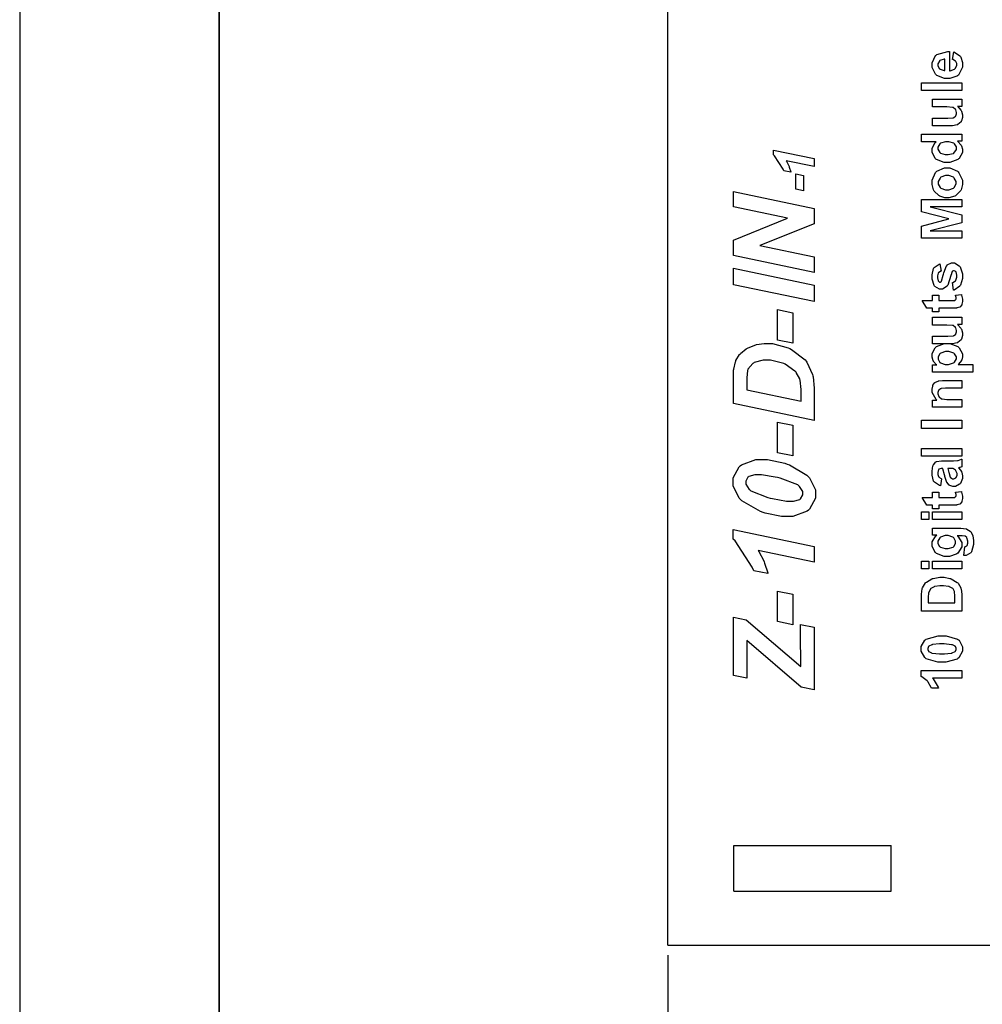
# Model space of a CAD drawing. Units: millimetres. Extents: x 0 to 420, y 0 to 297.
# Drawn here: x 0 to 48, y 104 to 153 of the extents above; entities that cross this region are included whole.
import ezdxf

# ---------------------------------------------------------------- set-up
doc = ezdxf.new("R2010")
doc.units = ezdxf.units.MM
doc.layers.add('DIMENSION', color=3, linetype='Continuous', lineweight=25)
doc.styles.get("Standard").update_dxf_attribs({"font": 'txt.shx'})
doc.dimstyles.get("Standard").update_dxf_attribs({"dimscale": 100, "dimtxt": 2.5, "dimasz": 2.5, "dimexe": 0, "dimexo": 0.5, "dimgap": 1, "dimtad": 0, "dimtoh": 1, "dimdec": 4, "dimzin": 0, "dimdsep": 46, "dimtxsty": 'Standard', "dimcen": 2.5, "dimadec": 0, "dimazin": 0, "dimtfac": 1, "dimtdec": 4, "dimtofl": 0, "dimtmove": 0, "dimatfit": 3, "dimfxl": 0, "dimtolj": 1, "dimtzin": 0, "dimarcsym": 0})

# ---------------------------------------------------------------- blocks, each defined once
blk = doc.blocks.new('*D9')
at = {"layer": 'Defpoints', "color": 0}
for p in [(32.5, 107.055), (121.5, 107.055), (121.5, 97.055)]:
    blk.add_point(p, dxfattribs=at)
at = {"layer": 'DIMENSION', "color": 0, "lineweight": -2}
for p, q in [((32.5, 106.555), (32.5, 97.055)), ((121.5, 106.555), (121.5, 97.055)), ((35, 97.055), (72.458, 97.055)), ((119, 97.055), (81.542, 97.055))]:
    blk.add_line(p, q, dxfattribs=at)
at = {"layer": 'DIMENSION', "color": 0}
for points in [[(35, 97.472), (35, 96.638), (32.5, 97.055)], [(119, 96.638), (119, 97.472), (121.5, 97.055)]]:
    blk.add_solid(points, dxfattribs=at)
at = {"layer": 'DIMENSION', "color": 0, "insert": (77, 97.055), "char_height": 2.5, "attachment_point": 5}
blk.add_mtext('\\A1;89.0', dxfattribs=at)

msp = doc.modelspace()

# ---------------------------------------------------------------- linework, layer by layer
for p, q in [((0, 297), (0, 0)), ((32.5, 107.055), (32.5, 175.555)), ((35.8, 112.055), (43.7, 112.055)), ((35.8, 109.755), (35.8, 112.055)), ((43.7, 109.755), (43.7, 112.055)), ((35.8, 109.755), (43.7, 109.755)), ((32.5, 107.055), (58.75, 107.055))]:
    msp.add_line(p, q)
at = {"lineweight": 35}
msp.add_line((10, 287), (10, 10), dxfattribs=at)
at = {"color": 0}
for points in [[(46.775, 151.462), (46.839, 151.848), (46.874, 151.835), (47.145, 151.639), (47.165, 151.613), (47.183, 151.586), (47.275, 151.306), (47.275, 151.214), (47.275, 151.072), (47.064, 150.676), (47.023, 150.646), (46.99, 150.621), (46.636, 150.503), (46.518, 150.503), (46.375, 150.503), (45.982, 150.66), (45.948, 150.691), (45.913, 150.723), (45.743, 151.061), (45.743, 151.174), (45.743, 151.302), (45.92, 151.656), (45.956, 151.688), (45.992, 151.72), (46.544, 151.87), (46.619, 151.868), (46.619, 150.9), (46.648, 150.9), (46.871, 150.978), (46.888, 150.993), (46.903, 151.007), (46.984, 151.164), (46.984, 151.216), (46.984, 151.254), (46.941, 151.357), (46.933, 151.368), (46.925, 151.378), (46.793, 151.456), (46.775, 151.462)], [(46.382, 151.484), (46.353, 151.482), (46.14, 151.411), (46.126, 151.397), (46.111, 151.383), (46.039, 151.243), (46.039, 151.196), (46.039, 151.143), (46.114, 151.002), (46.131, 150.988), (46.146, 150.974), (46.354, 150.906), (46.382, 150.908), (46.382, 151.484)], [(47.238, 149.909), (45.217, 149.909), (45.217, 150.296), (47.238, 150.296), (47.238, 149.909)], [(47.238, 149.114), (47.017, 149.114), (47.037, 149.1), (47.192, 148.923), (47.203, 148.902), (47.214, 148.879), (47.275, 148.691), (47.275, 148.628), (47.275, 148.561), (47.22, 148.382), (47.21, 148.363), (47.199, 148.342), (47.045, 148.201), (47.025, 148.193), (47.005, 148.184), (46.777, 148.14), (46.701, 148.14), (45.773, 148.14), (45.773, 148.527), (46.448, 148.527), (46.542, 148.527), (46.813, 148.545), (46.826, 148.549), (46.836, 148.552), (46.929, 148.616), (46.936, 148.626), (46.943, 148.636), (46.979, 148.735), (46.979, 148.769), (46.979, 148.813), (46.933, 148.936), (46.925, 148.95), (46.915, 148.962), (46.801, 149.052), (46.788, 149.057), (46.773, 149.061), (46.486, 149.085), (46.392, 149.085), (45.773, 149.085), (45.773, 149.472), (47.238, 149.472), (47.238, 149.114)], [(47.238, 147.725), (47.238, 147.366), (47.023, 147.366), (47.043, 147.351), (47.202, 147.175), (47.213, 147.156), (47.223, 147.135), (47.275, 146.965), (47.275, 146.909), (47.275, 146.8), (47.104, 146.505), (47.071, 146.475), (47.037, 146.444), (46.634, 146.294), (46.5, 146.294), (46.358, 146.294), (45.968, 146.44), (45.937, 146.469), (45.904, 146.498), (45.743, 146.808), (45.743, 146.911), (45.743, 147.018), (45.91, 147.308), (45.945, 147.339), (45.217, 147.339), (45.217, 147.725), (47.238, 147.725)], [(46.476, 146.692), (46.561, 146.692), (46.799, 146.746), (46.817, 146.757), (46.842, 146.772), (46.969, 146.957), (46.969, 147.019), (46.969, 147.076), (46.873, 147.229), (46.853, 147.245), (46.834, 147.26), (46.594, 147.339), (46.515, 147.339), (46.423, 147.339), (46.167, 147.261), (46.148, 147.248), (46.128, 147.231), (46.039, 147.07), (46.039, 147.016), (46.039, 146.958), (46.128, 146.8), (46.148, 146.785), (46.166, 146.768), (46.397, 146.692), (46.476, 146.692)], [(38.672, 145.809), (38.319, 145.882), (38.282, 145.968), (37.849, 146.627), (37.799, 146.674), (37.799, 146.919), (39.829, 146.491), (39.829, 146.092), (38.432, 146.385), (38.444, 146.364), (38.567, 146.126), (38.579, 146.1), (38.589, 146.072), (38.666, 145.83), (38.672, 145.809)], [(38.911, 144.956), (38.911, 145.724), (39.293, 145.648), (39.293, 144.88), (38.911, 144.956)], [(46.486, 144.527), (46.393, 144.527), (46.143, 144.607), (46.114, 144.624), (46.084, 144.639), (45.853, 144.863), (45.837, 144.892), (45.821, 144.92), (45.743, 145.19), (45.743, 145.281), (45.743, 145.416), (45.92, 145.79), (45.956, 145.826), (45.992, 145.86), (46.376, 146.038), (46.505, 146.038), (46.641, 146.038), (47.017, 145.859), (47.054, 145.823), (47.09, 145.787), (47.275, 145.409), (47.275, 145.284), (47.275, 145.188), (47.198, 144.93), (47.184, 144.9), (47.167, 144.869), (46.945, 144.639), (46.917, 144.624), (46.886, 144.607), (46.586, 144.527), (46.486, 144.527)], [(46.507, 144.926), (46.59, 144.926), (46.821, 145.011), (46.842, 145.029), (46.862, 145.046), (46.958, 145.223), (46.958, 145.284), (46.958, 145.348), (46.862, 145.52), (46.842, 145.538), (46.821, 145.554), (46.583, 145.64), (46.505, 145.64), (46.422, 145.64), (46.192, 145.554), (46.174, 145.538), (46.155, 145.52), (46.058, 145.342), (46.058, 145.284), (46.058, 145.219), (46.155, 145.046), (46.174, 145.029), (46.192, 145.011), (46.427, 144.926), (46.507, 144.926)], [(39.829, 143.994), (39.829, 143.221), (37.115, 142.131), (39.829, 141.561), (39.829, 140.788), (35.787, 141.635), (35.787, 142.408), (38.491, 143.502), (35.787, 144.067), (35.787, 144.84), (39.829, 143.994)], [(47.238, 142.498), (45.217, 142.498), (45.217, 143.111), (46.594, 143.475), (45.217, 143.83), (45.217, 144.446), (47.238, 144.446), (47.238, 144.067), (45.646, 144.067), (47.238, 143.666), (47.238, 143.275), (45.646, 142.879), (47.238, 142.877), (47.238, 142.498)], [(46.826, 139.893), (46.766, 140.283), (46.784, 140.287), (46.926, 140.371), (46.936, 140.384), (46.945, 140.396), (46.995, 140.545), (46.995, 140.596), (46.995, 140.653), (46.947, 140.808), (46.939, 140.822), (46.932, 140.83), (46.86, 140.873), (46.836, 140.873), (46.817, 140.873), (46.768, 140.848), (46.764, 140.844), (46.758, 140.839), (46.716, 140.731), (46.713, 140.715), (46.695, 140.636), (46.538, 140.141), (46.524, 140.122), (46.503, 140.093), (46.27, 139.947), (46.193, 139.947), (46.112, 139.947), (45.893, 140.072), (45.872, 140.097), (45.85, 140.122), (45.743, 140.451), (45.743, 140.561), (45.743, 140.673), (45.824, 140.986), (45.84, 141.011), (45.856, 141.034), (46.098, 141.203), (46.131, 141.212), (46.199, 140.847), (46.183, 140.843), (46.073, 140.768), (46.066, 140.757), (46.058, 140.746), (46.021, 140.614), (46.021, 140.571), (46.021, 140.516), (46.056, 140.362), (46.064, 140.351), (46.068, 140.342), (46.123, 140.305), (46.142, 140.305), (46.16, 140.305), (46.208, 140.338), (46.214, 140.345), (46.219, 140.353), (46.31, 140.654), (46.323, 140.706), (46.334, 140.757), (46.477, 141.12), (46.495, 141.14), (46.511, 141.161), (46.714, 141.262), (46.783, 141.262), (46.87, 141.262), (47.105, 141.121), (47.13, 141.094), (47.154, 141.066), (47.275, 140.713), (47.275, 140.596), (47.275, 140.478), (47.173, 140.151), (47.154, 140.122), (47.133, 140.093), (46.86, 139.902), (46.826, 139.893)], [(39.829, 139.32), (35.787, 140.167), (35.787, 140.997), (39.829, 140.149), (39.829, 139.32)], [(45.773, 139.642), (46.08, 139.642), (46.08, 139.377), (46.672, 139.377), (46.725, 139.377), (46.879, 139.383), (46.885, 139.385), (46.889, 139.386), (46.929, 139.415), (46.933, 139.419), (46.936, 139.424), (46.952, 139.469), (46.952, 139.484), (46.952, 139.523), (46.922, 139.624), (46.917, 139.642), (47.215, 139.673), (47.225, 139.649), (47.275, 139.439), (47.275, 139.368), (47.275, 139.32), (47.246, 139.193), (47.241, 139.179), (47.233, 139.164), (47.155, 139.064), (47.147, 139.058), (47.137, 139.05), (47.01, 139.004), (46.995, 139.002), (46.983, 139), (46.786, 138.991), (46.721, 138.991), (46.08, 138.991), (46.08, 138.813), (45.773, 138.813), (45.773, 138.991), (45.482, 138.991), (45.253, 139.377), (45.773, 139.377), (45.773, 139.642)], [(37.995, 137.384), (37.995, 138.92), (38.757, 138.767), (38.757, 137.232), (37.995, 137.384)], [(47.238, 138.177), (47.017, 138.177), (47.037, 138.164), (47.192, 137.987), (47.203, 137.965), (47.214, 137.943), (47.275, 137.754), (47.275, 137.692), (47.275, 137.625), (47.22, 137.446), (47.21, 137.426), (47.199, 137.406), (47.045, 137.265), (47.025, 137.257), (47.005, 137.247), (46.777, 137.204), (46.701, 137.204), (45.773, 137.204), (45.773, 137.59), (46.448, 137.59), (46.542, 137.59), (46.813, 137.608), (46.826, 137.613), (46.836, 137.616), (46.929, 137.68), (46.936, 137.69), (46.943, 137.699), (46.979, 137.799), (46.979, 137.833), (46.979, 137.877), (46.933, 138), (46.925, 138.013), (46.915, 138.026), (46.801, 138.116), (46.788, 138.121), (46.773, 138.125), (46.486, 138.148), (46.392, 138.148), (45.773, 138.148), (45.773, 138.536), (47.238, 138.536), (47.238, 138.177)], [(39.829, 133.363), (35.787, 134.209), (35.787, 135.304), (35.787, 135.449), (35.797, 135.864), (35.798, 135.886), (35.803, 135.927), (35.887, 136.303), (35.901, 136.338), (35.914, 136.369), (36.096, 136.666), (36.121, 136.693), (36.143, 136.72), (36.421, 136.954), (36.455, 136.974), (36.486, 136.994), (36.862, 137.144), (36.905, 137.157), (36.946, 137.166), (37.335, 137.219), (37.465, 137.219), (37.752, 137.219), (38.535, 137.009), (38.621, 136.969), (38.705, 136.926), (39.378, 136.401), (39.428, 136.338), (39.466, 136.29), (39.748, 135.668), (39.767, 135.592), (39.777, 135.548), (39.829, 134.979), (39.829, 134.79), (39.829, 133.363)], [(45.773, 135.787), (45.773, 136.148), (45.988, 136.148), (45.968, 136.159), (45.821, 136.317), (45.81, 136.338), (45.798, 136.357), (45.743, 136.543), (45.743, 136.605), (45.743, 136.713), (45.909, 137.008), (45.942, 137.038), (45.975, 137.067), (46.367, 137.216), (46.498, 137.216), (46.641, 137.216), (47.037, 137.067), (47.071, 137.038), (47.104, 137.006), (47.275, 136.703), (47.275, 136.602), (47.275, 136.547), (47.233, 136.397), (47.227, 136.382), (47.217, 136.364), (47.079, 136.192), (47.06, 136.174), (47.793, 136.174), (47.793, 135.787), (45.773, 135.787)], [(46.481, 136.168), (46.572, 136.168), (46.827, 136.25), (46.848, 136.266), (46.867, 136.283), (46.966, 136.448), (46.966, 136.503), (46.966, 136.558), (46.875, 136.711), (46.857, 136.727), (46.839, 136.742), (46.584, 136.817), (46.5, 136.817), (46.415, 136.817), (46.178, 136.739), (46.16, 136.724), (46.141, 136.709), (46.047, 136.55), (46.047, 136.498), (46.047, 136.439), (46.138, 136.276), (46.157, 136.261), (46.175, 136.244), (46.404, 136.168), (46.481, 136.168)], [(39.18, 134.327), (39.18, 134.752), (39.18, 134.917), (39.133, 135.383), (39.124, 135.417), (39.113, 135.452), (38.935, 135.766), (38.909, 135.795), (38.872, 135.837), (38.378, 136.185), (38.316, 136.214), (38.254, 136.241), (37.64, 136.382), (37.436, 136.382), (37.274, 136.382), (36.827, 136.265), (36.792, 136.241), (36.755, 136.218), (36.515, 135.93), (36.504, 135.897), (36.496, 135.872), (36.455, 135.504), (36.455, 135.383), (36.455, 134.898), (39.18, 134.327)], [(47.238, 135.367), (47.238, 134.981), (46.49, 134.981), (46.412, 134.981), (46.196, 134.958), (46.185, 134.954), (46.172, 134.95), (46.083, 134.882), (46.077, 134.873), (46.07, 134.863), (46.039, 134.768), (46.039, 134.736), (46.039, 134.691), (46.083, 134.569), (46.093, 134.556), (46.101, 134.542), (46.223, 134.45), (46.239, 134.446), (46.254, 134.441), (46.494, 134.415), (46.575, 134.415), (47.238, 134.415), (47.238, 134.029), (45.773, 134.029), (45.773, 134.386), (45.988, 134.386), (45.946, 134.418), (45.743, 134.759), (45.743, 134.873), (45.743, 134.931), (45.778, 135.089), (45.787, 135.107), (45.793, 135.125), (45.893, 135.259), (45.905, 135.267), (45.916, 135.275), (46.053, 135.34), (46.069, 135.344), (46.083, 135.349), (46.268, 135.367), (46.329, 135.367), (47.238, 135.367)], [(47.238, 132.965), (45.217, 132.965), (45.217, 133.374), (47.238, 133.374), (47.238, 132.965)], [(37.995, 131.739), (37.995, 133.276), (38.757, 133.123), (38.757, 131.588), (37.995, 131.739)], [(47.238, 131.564), (45.217, 131.564), (45.217, 131.952), (47.238, 131.952), (47.238, 131.564)], [(38.514, 128.542), (38.205, 128.542), (37.382, 128.716), (37.279, 128.752), (37.15, 128.793), (36.205, 129.333), (36.143, 129.401), (36.081, 129.467), (35.771, 130.082), (35.771, 130.287), (35.771, 130.488), (36.067, 131.041), (36.127, 131.093), (36.186, 131.145), (36.916, 131.41), (37.16, 131.41), (37.488, 131.41), (38.359, 131.216), (38.475, 131.178), (38.59, 131.14), (39.474, 130.622), (39.536, 130.557), (39.596, 130.492), (39.902, 129.876), (39.902, 129.671), (39.902, 129.468), (39.606, 128.916), (39.547, 128.865), (39.487, 128.811), (38.757, 128.542), (38.514, 128.542)], [(46.225, 130.441), (46.163, 130.091), (46.126, 130.101), (45.86, 130.27), (45.843, 130.295), (45.825, 130.32), (45.743, 130.624), (45.743, 130.727), (45.743, 130.823), (45.793, 131.092), (45.804, 131.114), (45.814, 131.133), (45.942, 131.282), (45.959, 131.291), (45.974, 131.3), (46.222, 131.342), (46.306, 131.342), (46.758, 131.337), (46.828, 131.337), (47.025, 131.352), (47.04, 131.356), (47.056, 131.359), (47.22, 131.414), (47.238, 131.424), (47.238, 131.041), (47.231, 131.038), (47.137, 131.006), (47.125, 131.003), (47.119, 131.002), (47.081, 130.99), (47.079, 130.99), (47.095, 130.973), (47.217, 130.796), (47.227, 130.778), (47.233, 130.758), (47.275, 130.593), (47.275, 130.538), (47.275, 130.448), (47.17, 130.203), (47.151, 130.182), (47.13, 130.16), (46.914, 130.053), (46.842, 130.053), (46.786, 130.053), (46.636, 130.101), (46.619, 130.112), (46.602, 130.122), (46.481, 130.261), (46.473, 130.279), (46.463, 130.295), (46.387, 130.552), (46.382, 130.586), (46.374, 130.63), (46.294, 130.943), (46.287, 130.961), (46.247, 130.961), (46.206, 130.961), (46.093, 130.915), (46.085, 130.907), (46.077, 130.897), (46.039, 130.749), (46.039, 130.699), (46.039, 130.658), (46.073, 130.545), (46.08, 130.535), (46.085, 130.525), (46.207, 130.447), (46.225, 130.441)], [(46.538, 130.961), (46.542, 130.948), (46.591, 130.752), (46.597, 130.727), (46.602, 130.699), (46.659, 130.524), (46.664, 130.516), (46.672, 130.502), (46.768, 130.439), (46.801, 130.439), (46.835, 130.439), (46.93, 130.489), (46.941, 130.501), (46.951, 130.51), (47.001, 130.618), (47.001, 130.653), (47.001, 130.703), (46.944, 130.837), (46.933, 130.854), (46.923, 130.864), (46.816, 130.943), (46.804, 130.947), (46.794, 130.948), (46.657, 130.961), (46.613, 130.961), (46.538, 130.961)], [(38.677, 129.315), (38.792, 129.315), (39.113, 129.403), (39.135, 129.423), (39.157, 129.44), (39.27, 129.63), (39.27, 129.694), (39.27, 129.792), (39.1, 130.058), (39.067, 130.089), (39.02, 130.126), (38.123, 130.465), (37.99, 130.495), (37.882, 130.518), (37.2, 130.637), (36.973, 130.637), (36.864, 130.637), (36.56, 130.547), (36.539, 130.53), (36.515, 130.512), (36.403, 130.321), (36.403, 130.258), (36.403, 130.163), (36.572, 129.908), (36.606, 129.88), (36.653, 129.841), (37.51, 129.496), (37.634, 129.468), (37.74, 129.442), (38.443, 129.315), (38.677, 129.315)], [(45.773, 129.765), (46.08, 129.765), (46.08, 129.499), (46.672, 129.499), (46.725, 129.499), (46.879, 129.506), (46.885, 129.507), (46.889, 129.508), (46.929, 129.537), (46.933, 129.541), (46.936, 129.546), (46.952, 129.591), (46.952, 129.606), (46.952, 129.645), (46.922, 129.747), (46.917, 129.765), (47.215, 129.795), (47.225, 129.772), (47.275, 129.561), (47.275, 129.49), (47.275, 129.442), (47.246, 129.315), (47.241, 129.302), (47.233, 129.286), (47.155, 129.186), (47.147, 129.18), (47.137, 129.172), (47.01, 129.127), (46.995, 129.124), (46.983, 129.122), (46.786, 129.113), (46.721, 129.113), (46.08, 129.113), (46.08, 128.935), (45.773, 128.935), (45.773, 129.113), (45.482, 129.113), (45.253, 129.499), (45.773, 129.499), (45.773, 129.765)], [(45.576, 128.389), (45.217, 128.389), (45.217, 128.777), (45.576, 128.777), (45.576, 128.389)], [(47.238, 128.389), (45.773, 128.389), (45.773, 128.777), (47.238, 128.777), (47.238, 128.389)], [(37.515, 125.683), (36.81, 125.83), (36.734, 126.001), (35.869, 127.323), (35.771, 127.416), (35.771, 127.901), (39.829, 127.05), (39.829, 126.248), (37.035, 126.835), (37.061, 126.794), (37.305, 126.318), (37.328, 126.265), (37.349, 126.21), (37.505, 125.724), (37.515, 125.683)], [(47.332, 126.59), (47.384, 127.032), (47.396, 127.033), (47.486, 127.076), (47.491, 127.083), (47.498, 127.091), (47.534, 127.215), (47.534, 127.258), (47.534, 127.314), (47.495, 127.47), (47.488, 127.484), (47.483, 127.492), (47.402, 127.558), (47.391, 127.562), (47.382, 127.565), (47.254, 127.58), (47.213, 127.58), (46.998, 127.583), (47.038, 127.553), (47.238, 127.244), (47.238, 127.142), (47.238, 127.025), (47.03, 126.703), (46.99, 126.674), (46.957, 126.65), (46.612, 126.539), (46.498, 126.539), (46.357, 126.539), (45.968, 126.686), (45.937, 126.716), (45.904, 126.745), (45.743, 127.053), (45.743, 127.156), (45.743, 127.268), (45.939, 127.575), (45.98, 127.605), (45.773, 127.605), (45.773, 127.966), (47.085, 127.966), (47.181, 127.966), (47.452, 127.932), (47.475, 127.925), (47.495, 127.917), (47.662, 127.815), (47.674, 127.802), (47.686, 127.79), (47.781, 127.618), (47.788, 127.597), (47.794, 127.575), (47.83, 127.348), (47.83, 127.272), (47.83, 127.139), (47.724, 126.77), (47.703, 126.744), (47.682, 126.718), (47.454, 126.59), (47.378, 126.59), (47.366, 126.59), (47.34, 126.59), (47.332, 126.59)], [(46.476, 126.937), (46.561, 126.937), (46.798, 127.011), (46.817, 127.027), (46.834, 127.04), (46.925, 127.197), (46.925, 127.25), (46.925, 127.309), (46.833, 127.47), (46.815, 127.487), (46.795, 127.504), (46.561, 127.586), (46.484, 127.586), (46.4, 127.586), (46.166, 127.507), (46.148, 127.492), (46.128, 127.476), (46.039, 127.311), (46.039, 127.255), (46.039, 127.197), (46.127, 127.04), (46.145, 127.027), (46.163, 127.011), (46.397, 126.937), (46.476, 126.937)], [(45.576, 125.92), (45.217, 125.92), (45.217, 126.307), (45.576, 126.307), (45.576, 125.92)], [(47.238, 125.92), (45.773, 125.92), (45.773, 126.307), (47.238, 126.307), (47.238, 125.92)], [(45.217, 123.807), (45.217, 124.551), (45.217, 124.647), (45.249, 124.914), (45.256, 124.936), (45.264, 124.965), (45.419, 125.217), (45.442, 125.238), (45.464, 125.258), (45.737, 125.419), (45.77, 125.432), (45.802, 125.442), (46.135, 125.497), (46.247, 125.497), (46.353, 125.497), (46.645, 125.445), (46.675, 125.435), (46.711, 125.421), (47.011, 125.243), (47.035, 125.221), (47.052, 125.203), (47.185, 124.964), (47.195, 124.933), (47.202, 124.91), (47.238, 124.657), (47.238, 124.575), (47.238, 123.807), (45.217, 123.807)], [(45.558, 124.215), (46.896, 124.215), (46.896, 124.521), (46.896, 124.582), (46.879, 124.753), (46.877, 124.767), (46.873, 124.782), (46.801, 124.918), (46.791, 124.931), (46.782, 124.94), (46.619, 125.027), (46.597, 125.034), (46.573, 125.041), (46.313, 125.077), (46.228, 125.077), (46.138, 125.077), (45.889, 125.041), (45.869, 125.034), (45.847, 125.027), (45.682, 124.932), (45.671, 124.921), (45.66, 124.908), (45.583, 124.751), (45.578, 124.732), (45.574, 124.717), (45.558, 124.478), (45.558, 124.4), (45.558, 124.215)], [(37.995, 123.273), (37.995, 124.809), (38.757, 124.656), (38.757, 123.121), (37.995, 123.273)], [(39.829, 119.86), (39.191, 119.992), (36.466, 122.328), (36.466, 120.437), (35.787, 120.579), (35.787, 123.491), (36.42, 123.372), (39.164, 121.018), (39.162, 121.08), (39.158, 121.359), (39.158, 121.452), (39.158, 121.634), (39.153, 122.103), (39.151, 122.181), (39.151, 123.135), (39.829, 122.994), (39.829, 119.86)], [(45.205, 121.907), (45.205, 122.021), (45.38, 122.337), (45.415, 122.365), (45.456, 122.398), (46.044, 122.562), (46.241, 122.562), (46.447, 122.562), (47.023, 122.398), (47.066, 122.365), (47.1, 122.337), (47.275, 122.015), (47.275, 121.907), (47.275, 121.787), (47.083, 121.461), (47.046, 121.43), (47.008, 121.4), (46.429, 121.25), (46.236, 121.25), (46.029, 121.25), (45.453, 121.414), (45.412, 121.447), (45.378, 121.475), (45.205, 121.798), (45.205, 121.907)], [(45.527, 121.907), (45.527, 121.875), (45.565, 121.791), (45.573, 121.783), (45.58, 121.773), (45.712, 121.703), (45.733, 121.699), (45.758, 121.692), (46.12, 121.659), (46.241, 121.659), (46.363, 121.659), (46.707, 121.689), (46.729, 121.696), (46.751, 121.702), (46.9, 121.773), (46.907, 121.783), (46.914, 121.791), (46.952, 121.878), (46.952, 121.907), (46.952, 121.937), (46.914, 122.02), (46.907, 122.028), (46.899, 122.036), (46.765, 122.108), (46.747, 122.114), (46.722, 122.119), (46.361, 122.153), (46.241, 122.153), (46.119, 122.153), (45.773, 122.125), (45.751, 122.119), (45.729, 122.112), (45.58, 122.036), (45.573, 122.028), (45.565, 122.019), (45.527, 121.935), (45.527, 121.907)], [(47.238, 120.83), (47.238, 120.442), (45.775, 120.442), (45.809, 120.406), (46.053, 119.99), (46.069, 119.943), (45.716, 119.943), (45.708, 119.968), (45.551, 120.242), (45.527, 120.273), (45.504, 120.301), (45.235, 120.504), (45.205, 120.517), (45.205, 120.83), (47.238, 120.83)]]:
    msp.add_lwpolyline(points, close=True, dxfattribs=at)

# ---------------------------------------------------------------- dimensions: what is measured, and where the dimension line sits
at = {"layer": 'DIMENSION'}
dim = msp.add_linear_dim(base=(121.5, 97.055), p1=(32.5, 107.055), p2=(121.5, 107.055), dimstyle='Standard', override={"dimscale": 1, "dimdec": 1, "dimlfac": 1, "dimtxsty": 'Standard', "dimsah": 1, "dimtolj": 1}, dxfattribs=at)
dim.commit()
dim.dimension.update_dxf_attribs({"geometry": '*D9', "text_midpoint": (77, 97.055)})

doc.saveas('drawing.dxf')
